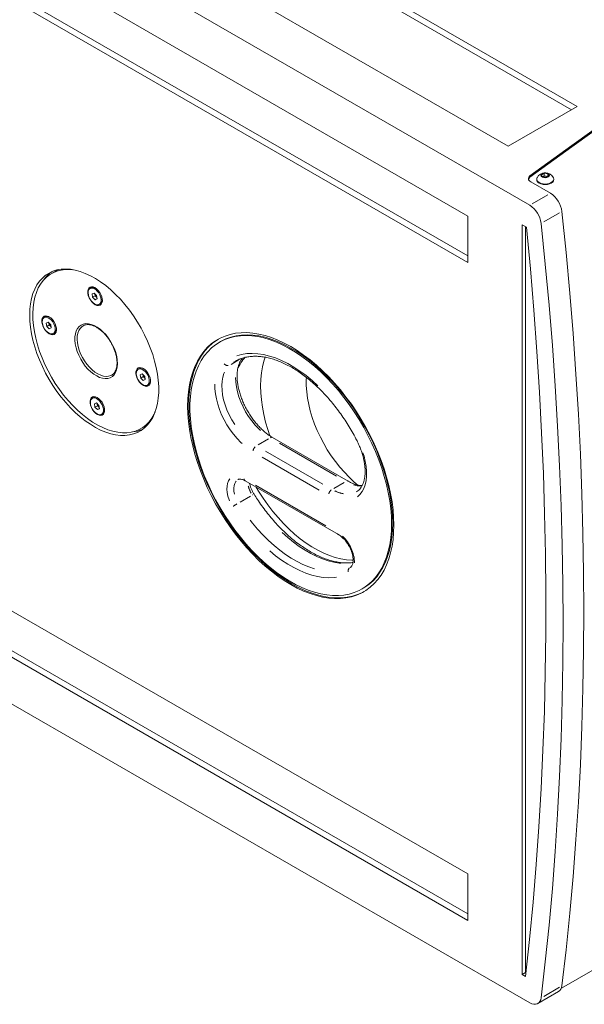
# Model space of a CAD drawing. Units: millimetres. Extents: x 11 to 403, y 11 to 287.
# Drawn here: x 312 to 330, y 56 to 87 of the extents above; entities that cross this region are included whole.
import ezdxf

# ---------------------------------------------------------------- set-up
doc = ezdxf.new("R2010")
doc.units = ezdxf.units.MM
doc.linetypes.add('PHANTOM', pattern=[12.7, 6.35, -1.27, 1.27, -1.27, 1.27, -1.27])

msp = doc.modelspace()

# ---------------------------------------------------------------- linework, layer by layer
at = {"color": 7, "linetype": 'Continuous', "lineweight": 15}
for p, q in [((329.37646, 84.06652), (305.17862, 98.03564)), ((327.91927, 81.0298), (298.89276, 97.78645)), ((329.19965, 83.96446), (305.17862, 97.8315)), ((303.0573, 96.81103), (327.25514, 82.84191)), ((326.01751, 80.69872), (301.81986, 94.66772)), ((301.81986, 93.23878), (326.01751, 79.26977)), ((301.99664, 93.34083), (326.01751, 79.47387)), ((327.25514, 82.84191), (329.37646, 84.06652)), ((328.28349, 81.96846), (328.36514, 82.01559)), ((328.31338, 81.90407), (328.28349, 81.96846)), ((328.36514, 82.01559), (328.47668, 81.99834)), ((328.36514, 81.93067), (328.36514, 82.01559)), ((328.47668, 81.99834), (328.50656, 81.93395)), ((328.47668, 81.9167), (328.47668, 81.99834)), ((327.92483, 81.89166), (327.92483, 81.93248)), ((328.55566, 81.39719), (327.95107, 81.74621)), ((328.13253, 81.83199), (328.13253, 81.81648)), ((328.42491, 81.88682), (328.31338, 81.90407)), ((328.31786, 81.90338), (328.32432, 81.90711)), ((328.32432, 81.90711), (328.3183, 81.90331)), ((328.32432, 81.90711), (328.36514, 81.93067)), ((328.36514, 81.93067), (328.42091, 81.92205)), ((328.42091, 81.92205), (328.4722, 81.91411)), ((328.50656, 81.93395), (328.42491, 81.88682)), ((328.65753, 81.81648), (328.65753, 81.83199)), ((326.01751, 79.26977), (326.01751, 80.69872)), ((328.88962, 56.98243), (369.93426, 80.67699)), ((327.81876, 80.35294), (327.68664, 80.42921)), ((327.68664, 80.42921), (327.68664, 57.40276)), ((327.7927, 80.36798), (327.7927, 57.46399)), ((313.35607, 78.99856), (313.2394, 78.93121)), ((314.46185, 78.49634), (314.42472, 78.47491)), ((314.48937, 78.30494), (314.5512, 78.33082)), ((314.5512, 78.33082), (314.6283, 78.25526)), ((314.50463, 78.2035), (314.48937, 78.30494)), ((314.58241, 78.2484), (314.50463, 78.2035)), ((314.58173, 78.12795), (314.50463, 78.2035)), ((314.57478, 78.29912), (314.57326, 78.30919)), ((314.57374, 78.30872), (314.57478, 78.29912)), ((314.58241, 78.2484), (314.57478, 78.29912)), ((314.6422, 78.16286), (314.58173, 78.12795)), ((314.64356, 78.15383), (314.58173, 78.12795)), ((314.62096, 78.21062), (314.58241, 78.2484)), ((314.63744, 78.19447), (314.62096, 78.21062)), ((314.6283, 78.25526), (314.64356, 78.15383)), ((314.7082, 77.98386), (314.74532, 78.00529)), ((313.05274, 77.60238), (313.01562, 77.58095)), ((313.08026, 77.41098), (313.14209, 77.43686)), ((313.14209, 77.43686), (313.21919, 77.3613)), ((313.09552, 77.30954), (313.08026, 77.41098)), ((313.1733, 77.35444), (313.09552, 77.30954)), ((313.17262, 77.23399), (313.09552, 77.30954)), ((313.16567, 77.40516), (313.16416, 77.41523)), ((313.16463, 77.41476), (313.16567, 77.40516)), ((313.1733, 77.35444), (313.16567, 77.40516)), ((313.23309, 77.2689), (313.17262, 77.23399)), ((313.23445, 77.25987), (313.17262, 77.23399)), ((313.21185, 77.31667), (313.1733, 77.35444)), ((313.22833, 77.30051), (313.21185, 77.31667)), ((313.21919, 77.3613), (313.23445, 77.25987)), ((313.29909, 77.0899), (313.33622, 77.11133)), ((318.43285, 76.84284), (318.39749, 76.82243)), ((315.94044, 76.01558), (315.90331, 75.99415)), ((315.96796, 75.82418), (316.02979, 75.85006)), ((315.98322, 75.72274), (315.96796, 75.82418)), ((316.061, 75.76765), (315.98322, 75.72274)), ((316.06031, 75.64719), (315.98322, 75.72274)), ((316.02979, 75.85006), (316.10688, 75.77451)), ((316.05337, 75.81836), (316.05185, 75.82844)), ((316.05233, 75.82797), (316.05337, 75.81836)), ((316.061, 75.76765), (316.05337, 75.81836)), ((316.12079, 75.6821), (316.06031, 75.64719)), ((316.12215, 75.67307), (316.06031, 75.64719)), ((316.09955, 75.72987), (316.061, 75.76765)), ((316.11603, 75.71372), (316.09955, 75.72987)), ((316.10688, 75.77451), (316.12215, 75.67307)), ((316.18679, 75.5031), (316.22391, 75.52453)), ((314.53133, 75.12162), (314.49421, 75.10019)), ((314.55885, 74.93022), (314.62068, 74.9561)), ((314.57411, 74.82878), (314.55885, 74.93022)), ((314.65189, 74.87369), (314.57411, 74.82878)), ((314.65121, 74.75323), (314.57411, 74.82878)), ((314.62068, 74.9561), (314.69778, 74.88055)), ((314.64426, 74.9244), (314.64275, 74.93448)), ((314.64322, 74.93401), (314.64426, 74.9244)), ((314.65189, 74.87369), (314.64426, 74.9244)), ((314.71168, 74.78814), (314.65121, 74.75323)), ((314.71304, 74.77911), (314.65121, 74.75323)), ((314.69044, 74.83591), (314.65189, 74.87369)), ((314.70692, 74.81976), (314.69044, 74.83591)), ((314.69778, 74.88055), (314.71304, 74.77911)), ((326.01751, 60.48933), (301.81986, 74.45834)), ((314.77768, 74.60914), (314.81481, 74.63057)), ((315.98917, 74.16794), (316.10584, 74.23529)), ((322.35055, 72.55467), (320.02973, 73.89446)), ((298.89276, 73.29022), (327.91927, 56.53358)), ((301.81986, 73.02939), (326.01751, 59.06039)), ((301.99664, 73.13144), (326.01751, 59.26449)), ((319.18618, 72.56533), (322.0456, 70.91463)), ((322.77214, 69.2445), (322.80749, 69.26491)), ((326.01751, 59.06039), (326.01751, 60.48933)), ((327.7927, 57.46399), (327.68664, 57.40276)), ((327.7927, 57.46399), (327.80376, 57.45761)), ((327.68664, 57.40276), (327.79066, 57.34271)), ((328.16924, 56.50883), (328.80564, 56.87621))]:
    msp.add_line(p, q, dxfattribs=at)
at = {"color": 8, "linetype": 'PHANTOM', "lineweight": 0}
for p, q in [((328.47772, 81.35219), (327.99721, 81.0748)), ((328.82825, 80.79484), (328.34774, 80.51744)), ((319.00566, 76.2878), (318.75242, 76.14161)), ((318.86182, 76.22399), (318.83114, 76.2053)), ((319.90277, 73.85704), (319.58243, 73.6721)), ((322.61863, 73.79504), (322.61863, 73.79504)), ((321.99133, 72.71133), (320.23897, 73.72295)), ((321.461, 72.2827), (319.70864, 73.29431)), ((319.8147, 73.47802), (321.56706, 72.46641)), ((319.5053, 72.43184), (321.66433, 71.18547)), ((322.2236, 72.51725), (321.90326, 72.33232)), ((319.3499, 72.09706), (319.02956, 71.91213)), ((319.40815, 72.13063), (319.42119, 72.13803)), ((322.40543, 69.90466), (322.4175, 69.91082)), ((322.42699, 69.91719), (322.40735, 69.90585)), ((328.82825, 57.00861), (328.34774, 56.73122))]:
    msp.add_line(p, q, dxfattribs=at)
at = {"color": 7, "linetype": 'Continuous', "lineweight": 15, "flags": 128}
for points in [[(330.51007, 83.7969), (329.2106, 82.86786), (327.92483, 81.93248)], [(330.51007, 83.75607), (329.2106, 82.82703), (327.92483, 81.89166)], [(328.48784, 81.89763), (328.5151, 81.9206), (328.52614, 81.94771), (328.51947, 81.97529), (328.496, 81.99961), (328.45889, 82.0174), (328.41316, 82.02625), (328.36498, 82.02496), (328.32085, 82.01372), (328.28675, 81.99403), (328.26727, 81.96855), (328.26504, 81.94074), (328.28036, 81.91434), (328.31118, 81.89292), (328.35332, 81.87937), (328.40109, 81.87552), (328.44804, 81.88189), (328.48784, 81.89763)], [(327.92483, 81.93248), (327.90242, 81.91065), (327.88697, 81.8869), (327.87898, 81.86194), (327.87867, 81.83656), (327.88607, 81.81155), (327.90095, 81.78767), (327.92284, 81.76566), (327.95107, 81.74621)], [(328.14303, 81.87443), (328.14147, 81.87121), (328.13253, 81.83199), (328.14147, 81.79277), (328.1677, 81.75622), (328.20941, 81.72484), (328.26378, 81.70076), (328.32709, 81.68562), (328.39503, 81.68045), (328.46297, 81.68562), (328.52628, 81.70076), (328.58064, 81.72484)], [(328.13253, 81.81648), (328.14147, 81.77726), (328.1677, 81.74071), (328.20941, 81.70932), (328.26378, 81.68524), (328.32709, 81.6701), (328.39503, 81.66494), (328.46297, 81.6701), (328.52628, 81.68524), (328.58064, 81.70932)], [(328.58064, 81.72484), (328.62236, 81.75622), (328.64858, 81.79277), (328.65753, 81.83199), (328.64858, 81.87121), (328.64702, 81.87443)], [(328.90619, 57.05361), (329.03426, 58.16317), (329.1489, 59.28233), (329.2501, 60.41087), (329.33785, 61.54861), (329.41212, 62.69535), (329.4729, 63.85089), (329.52019, 65.01505), (329.55397, 66.18761), (329.57425, 67.36838), (329.581, 68.55716), (329.57425, 69.75374), (329.55397, 70.95792), (329.52019, 72.16948), (329.4729, 73.38824), (329.41212, 74.61396), (329.33785, 75.84645), (329.2501, 77.0855), (329.1489, 78.33089), (329.03426, 79.5824), (328.90619, 80.83983)], [(328.2698, 56.68622), (328.39786, 57.79579), (328.51251, 58.91494), (328.61371, 60.04348), (328.70145, 61.18122), (328.77572, 62.32796), (328.83651, 63.48351), (328.8838, 64.64766), (328.91758, 65.82023), (328.93785, 67.001), (328.94461, 68.18978), (328.93785, 69.38636), (328.91758, 70.59053), (328.8838, 71.8021), (328.83651, 73.02085), (328.77572, 74.24658), (328.70145, 75.47907), (328.61371, 76.71812), (328.51251, 77.9635), (328.39786, 79.21502), (328.2698, 80.47245)], [(327.79066, 57.34271), (327.9136, 58.47834), (328.02311, 59.62346), (328.11915, 60.77787), (328.20172, 61.94139), (328.27079, 63.11382), (328.32636, 64.29498), (328.36841, 65.48466), (328.39694, 66.68267), (328.41196, 67.88881), (328.41344, 69.10289), (328.40139, 70.32469), (328.37582, 71.55402), (328.33673, 72.79068), (328.28413, 74.03446), (328.21801, 75.28516), (328.13841, 76.54256), (328.04532, 77.80646), (327.93876, 79.07666), (327.81876, 80.35294)], [(312.57428, 77.65785), (312.58054, 77.83588), (312.59928, 78.00557), (312.63037, 78.16583), (312.67363, 78.31565), (312.72878, 78.45408), (312.79547, 78.58026), (312.87328, 78.69337), (312.96171, 78.79272), (313.06022, 78.87766), (313.16817, 78.94767), (313.28488, 79.00229), (313.40962, 79.04119), (313.54159, 79.06411), (313.67996, 79.07092), (313.82387, 79.06157), (313.97239, 79.03612), (314.12458, 78.99472), (314.2795, 78.93765), (314.43615, 78.86526), (314.59354, 78.77802), (314.75069, 78.67646), (314.9066, 78.56123), (315.06028, 78.43307), (315.21075, 78.29279), (315.35708, 78.14126), (315.49833, 77.97944), (315.63361, 77.80837), (315.76207, 77.62913), (315.88289, 77.44283), (315.99531, 77.25067), (316.09861, 77.05386), (316.19216, 76.85364), (316.27535, 76.65128), (316.34765, 76.44805), (316.40862, 76.24525), (316.45786, 76.04416), (316.49507, 75.84603), (316.52001, 75.65214), (316.53251, 75.46371), (316.53251, 75.28191), (316.52001, 75.10792), (316.49507, 74.94282), (316.45786, 74.78765), (316.40862, 74.64341), (316.34765, 74.511), (316.27535, 74.39126), (316.19216, 74.28495), (316.09861, 74.19273), (315.99531, 74.11519), (315.88289, 74.05283), (315.76207, 74.00603), (315.63361, 73.9751), (315.49833, 73.96022), (315.35708, 73.96149), (315.21075, 73.97891), (315.06028, 74.01236), (314.9066, 74.06163), (314.75069, 74.12641), (314.59354, 74.20629), (314.43615, 74.30077), (314.2795, 74.40924), (314.12458, 74.53103), (313.97239, 74.66536), (313.82387, 74.81139), (313.67996, 74.96818), (313.54159, 75.13475), (313.40962, 75.31005), (313.28488, 75.49297), (313.16817, 75.68234), (313.06022, 75.87698), (312.96171, 76.07566), (312.87328, 76.27711), (312.79547, 76.48006), (312.72878, 76.68323), (312.67363, 76.88534), (312.63037, 77.08511), (312.59928, 77.28127), (312.58054, 77.47259), (312.57428, 77.65785)], [(314.66106, 74.27773), (314.50448, 74.37106), (314.34862, 74.47851), (314.19447, 74.59939), (314.04306, 74.73292), (313.89534, 74.87824), (313.75229, 75.03439), (313.61483, 75.20037), (313.48385, 75.3751), (313.3602, 75.55744), (313.24468, 75.74622), (313.13805, 75.94021), (313.04099, 76.13815), (312.95414, 76.33876), (312.87805, 76.54074), (312.81322, 76.74277), (312.76007, 76.94356), (312.71895, 77.14178), (312.69012, 77.33617), (312.67376, 77.52545), (312.67, 77.70841), (312.67884, 77.88385), (312.70023, 78.05064), (312.73404, 78.20769), (312.78004, 78.35399), (312.83794, 78.48858), (312.90736, 78.6106), (312.98785, 78.71926), (313.07888, 78.81384), (313.17988, 78.89374), (313.29018, 78.95843), (313.40906, 79.00751), (313.53576, 79.04064), (313.66945, 79.05762), (313.80928, 79.05833), (313.90009, 79.05042)], [(313.35607, 78.99856), (313.40685, 79.02579), (313.46817, 79.05349)], [(314.58494, 77.97464), (314.53108, 78.01177), (314.48002, 78.062), (314.43475, 78.12239), (314.3979, 78.18943), (314.3716, 78.25924), (314.35739, 78.32775), (314.35609, 78.39098), (314.36777, 78.44526), (314.39176, 78.48743), (314.42667, 78.51505), (314.47046, 78.5265), (314.52059, 78.52112), (314.57414, 78.49923), (314.62801, 78.46209), (314.67907, 78.41187), (314.72433, 78.35148), (314.76119, 78.28443), (314.78749, 78.21463), (314.8017, 78.14612), (314.803, 78.08288), (314.79132, 78.0286), (314.76732, 77.98643), (314.73242, 77.95882), (314.68863, 77.94737), (314.6385, 77.95275), (314.58494, 77.97464)], [(314.69738, 77.9785), (314.73102, 78.00218), (314.75432, 78.04014), (314.76582, 78.08999), (314.76479, 78.1486), (314.7513, 78.21229), (314.72619, 78.27704), (314.69105, 78.33881), (314.64808, 78.3937), (314.59998, 78.43826), (314.54978, 78.4697), (314.50062, 78.48604), (314.4556, 78.48625), (314.41755, 78.47032), (314.38885, 78.43925), (314.37131, 78.395), (314.36604, 78.34034), (314.37336, 78.27871), (314.39281, 78.21398), (314.42317, 78.15021), (314.46254, 78.09142), (314.50843, 78.0413), (314.55798, 78.003), (314.60805, 77.97892), (314.65551, 77.97058), (314.69738, 77.9785)], [(314.62096, 78.21062), (314.62987, 78.20263), (314.63703, 78.19722)], [(313.17584, 77.08068), (313.12197, 77.11782), (313.07092, 77.16804), (313.02565, 77.22843), (312.98879, 77.29547), (312.96249, 77.36528), (312.94828, 77.43379), (312.94698, 77.49702), (312.95867, 77.5513), (312.98266, 77.59347), (313.01756, 77.62109), (313.06135, 77.63254), (313.11148, 77.62716), (313.16504, 77.60527), (313.21891, 77.56813), (313.26996, 77.51791), (313.31523, 77.45752), (313.35208, 77.39047), (313.37838, 77.32067), (313.39259, 77.25216), (313.39389, 77.18892), (313.38221, 77.13465), (313.35822, 77.09247), (313.32331, 77.06486), (313.27952, 77.05341), (313.22939, 77.05879), (313.17584, 77.08068)], [(313.28827, 77.08454), (313.32191, 77.10822), (313.34522, 77.14618), (313.35671, 77.19603), (313.35568, 77.25464), (313.34219, 77.31833), (313.31709, 77.38308), (313.28194, 77.44485), (313.23898, 77.49974), (313.19088, 77.5443), (313.14067, 77.57574), (313.09152, 77.59208), (313.0465, 77.59229), (313.00844, 77.57636), (312.97975, 77.54529), (312.96221, 77.50104), (312.95693, 77.44638), (312.96425, 77.38475), (312.9837, 77.32002), (313.01406, 77.25625), (313.05343, 77.19746), (313.09933, 77.14734), (313.14887, 77.10904), (313.19895, 77.08496), (313.24641, 77.07662), (313.28827, 77.08454)], [(313.21185, 77.31667), (313.22077, 77.30867), (313.22792, 77.30326)], [(314.24563, 77.34434), (314.23333, 77.33886), (314.21218, 77.32778)], [(323.74912, 71.20675), (323.74287, 71.43979), (323.72417, 71.67913), (323.69307, 71.9238), (323.64971, 72.17286), (323.59425, 72.42531), (323.52691, 72.68016), (323.44796, 72.93641), (323.35772, 73.19304), (323.25653, 73.44904), (323.14479, 73.7034), (323.02295, 73.95512), (322.89149, 74.2032), (322.75093, 74.44666), (322.60182, 74.68455), (322.44475, 74.91592), (322.28033, 75.13986), (322.10923, 75.35548), (321.93211, 75.56195), (321.74967, 75.75843), (321.56264, 75.94416), (321.37175, 76.1184), (321.17775, 76.28047), (320.98141, 76.42973), (320.7835, 76.56557), (320.58482, 76.68749), (320.38613, 76.79498), (320.18822, 76.88762), (319.99188, 76.96506), (319.79789, 77.02697), (319.60699, 77.07313), (319.41996, 77.10334), (319.23752, 77.1175), (319.0604, 77.11553), (318.8893, 77.09746), (318.72489, 77.06334), (318.56781, 77.01333), (318.4187, 76.9476), (318.27814, 76.86643), (318.14668, 76.77013), (318.02484, 76.65909), (317.91311, 76.53373), (317.81192, 76.39456), (317.72167, 76.24213), (317.64272, 76.07703), (317.57539, 75.89993), (317.51992, 75.71151), (317.47656, 75.51252), (317.44546, 75.30375), (317.42676, 75.08601), (317.42051, 74.86018), (317.42676, 74.62714), (317.44546, 74.3878), (317.47656, 74.14313), (317.51992, 73.89407), (317.57539, 73.64162), (317.64272, 73.38677), (317.72167, 73.13052), (317.81192, 72.87389), (317.91311, 72.61789), (318.02484, 72.36353), (318.14668, 72.11181), (318.27814, 71.86373), (318.4187, 71.62027), (318.56781, 71.38239), (318.72489, 71.15102), (318.8893, 70.92708), (319.0604, 70.71145), (319.23752, 70.50499), (319.41996, 70.3085), (319.60699, 70.12277), (319.79789, 69.94853), (319.99188, 69.78646), (320.18822, 69.63721), (320.38613, 69.50136), (320.58482, 69.37945), (320.7835, 69.27195), (320.98141, 69.17931), (321.17775, 69.10188), (321.37175, 69.03996), (321.56264, 68.9938), (321.74967, 68.96359), (321.93211, 68.94943), (322.10923, 68.9514), (322.28033, 68.96947), (322.44475, 69.00359), (322.60182, 69.0536), (322.75093, 69.11933), (322.89149, 69.2005), (323.02295, 69.2968), (323.14479, 69.40784), (323.25653, 69.5332), (323.35772, 69.67237), (323.44796, 69.8248), (323.52691, 69.9899), (323.59425, 70.167), (323.64971, 70.35542), (323.69307, 70.55441), (323.72417, 70.76319), (323.74287, 70.98092), (323.74912, 71.20675)], [(318.36525, 76.91912), (318.31349, 76.88684), (318.18203, 76.79054), (318.0602, 76.6795), (317.94846, 76.55414), (317.84727, 76.41497), (317.75702, 76.26254), (317.67808, 76.09745), (317.61074, 75.92034), (317.55528, 75.73192), (317.51192, 75.53293), (317.48082, 75.32416), (317.46211, 75.10642), (317.45587, 74.88059), (317.46211, 74.64755), (317.48082, 74.40822), (317.51192, 74.16354), (317.55528, 73.91448), (317.61074, 73.66203), (317.67808, 73.40718), (317.75702, 73.15093), (317.84727, 72.8943), (317.94846, 72.6383), (318.0602, 72.38394), (318.18203, 72.13222), (318.31349, 71.88414), (318.45406, 71.64068), (318.60317, 71.4028), (318.76024, 71.17143), (318.92465, 70.94749), (319.09576, 70.73186), (319.27288, 70.5254), (319.45531, 70.32891), (319.64235, 70.14318), (319.83324, 69.96894), (320.02724, 69.80687), (320.22358, 69.65762), (320.42148, 69.52177), (320.62017, 69.39986), (320.81886, 69.29237), (321.01676, 69.19972), (321.2131, 69.12229), (321.4071, 69.06037), (321.598, 69.01421), (321.78503, 68.984), (321.96747, 68.96984), (322.14459, 68.97181), (322.31569, 68.98988), (322.4801, 69.024), (322.63717, 69.07401), (322.78629, 69.13974), (322.83974, 69.16822)], [(323.67841, 71.24757), (323.67218, 71.47774), (323.65352, 71.71418), (323.6225, 71.95592), (323.57925, 72.20201), (323.52395, 72.45144), (323.45681, 72.70321), (323.3781, 72.95632), (323.28815, 73.20974), (323.18731, 73.46244), (323.07599, 73.71342), (322.95464, 73.96167), (322.82375, 74.20617), (322.68385, 74.44595), (322.53549, 74.68005), (322.37927, 74.90751), (322.21584, 75.12743), (322.04583, 75.33891), (321.86994, 75.54112), (321.68888, 75.73322), (321.50337, 75.91446), (321.31416, 76.08409), (321.12201, 76.24144), (320.9277, 76.38588), (320.73201, 76.51681), (320.53573, 76.63372), (320.33965, 76.73613), (320.14455, 76.82363), (319.95123, 76.89587), (319.76045, 76.95256), (319.573, 76.99346), (319.38962, 77.01842), (319.21105, 77.02734), (319.03802, 77.02017), (318.87121, 76.99695), (318.71131, 76.95777), (318.55894, 76.90279), (318.41474, 76.83223), (318.27927, 76.74637), (318.15309, 76.64556), (318.0367, 76.53021), (317.93057, 76.40078), (317.83512, 76.25778), (317.75075, 76.10181), (317.67779, 75.93348), (317.61654, 75.75347), (317.56723, 75.56251), (317.53008, 75.36136), (317.50523, 75.15085), (317.49278, 74.9318), (317.49278, 74.70511), (317.50523, 74.4717), (317.53008, 74.23249), (317.56723, 73.98845), (317.61654, 73.74057), (317.67779, 73.48983), (317.75075, 73.23727), (317.83512, 72.98388), (317.93057, 72.73069), (318.0367, 72.47872), (318.15309, 72.22898), (318.27927, 71.98248), (318.41474, 71.74022), (318.55894, 71.50316), (318.71131, 71.27227), (318.87121, 71.04846), (319.03802, 70.83265), (319.21105, 70.6257), (319.38962, 70.42845), (319.573, 70.24168), (319.76045, 70.06616), (319.95123, 69.90259), (320.14455, 69.75162), (320.33965, 69.61387), (320.53573, 69.48988), (320.73201, 69.38017), (320.9277, 69.28517), (321.12201, 69.20525), (321.31416, 69.14076), (321.50337, 69.09194), (321.68888, 69.05899), (321.86994, 69.04204), (322.04583, 69.04117), (322.21584, 69.05637), (322.37927, 69.08758), (322.53549, 69.13469), (322.68385, 69.19749), (322.82375, 69.27574), (322.95464, 69.36912), (323.07599, 69.47725), (323.18731, 69.59971), (323.28815, 69.73599), (323.3781, 69.88555), (323.45681, 70.04779), (323.52395, 70.22204), (323.57925, 70.40762), (323.6225, 70.60377), (323.65352, 70.80971), (323.67218, 71.02459), (323.67841, 71.24757)], [(323.71376, 71.26798), (323.70754, 71.49815), (323.68888, 71.73459), (323.65786, 71.97633), (323.61461, 72.22242), (323.5593, 72.47185), (323.49216, 72.72362), (323.41346, 72.97673), (323.3235, 73.23015), (323.22267, 73.48286), (323.11135, 73.73383), (322.99, 73.98208), (322.85911, 74.22658), (322.7192, 74.46636), (322.57084, 74.70046), (322.41463, 74.92792), (322.25119, 75.14784), (322.08119, 75.35932), (321.9053, 75.56153), (321.72423, 75.75363), (321.53872, 75.93487), (321.34951, 76.1045), (321.15737, 76.26185), (320.96306, 76.40629), (320.76737, 76.53722), (320.57109, 76.65413), (320.375, 76.75654), (320.17991, 76.84404), (319.98658, 76.91628), (319.79581, 76.97297), (319.60836, 77.01387), (319.42498, 77.03883), (319.24641, 77.04775), (319.07338, 77.04058), (318.90657, 77.01736), (318.74666, 76.97818), (318.5943, 76.9232), (318.45009, 76.85264), (318.43285, 76.84284)], [(316.06353, 75.49388), (316.00966, 75.53102), (315.95861, 75.58124), (315.91334, 75.64163), (315.87649, 75.70868), (315.85019, 75.77848), (315.83598, 75.84699), (315.83468, 75.91022), (315.84636, 75.9645), (315.87035, 76.00668), (315.90526, 76.03429), (315.94905, 76.04574), (315.99918, 76.04036), (316.05273, 76.01847), (316.1066, 75.98133), (316.15765, 75.93111), (316.20292, 75.87072), (316.23978, 75.80368), (316.26607, 75.73387), (316.28029, 75.66536), (316.28159, 75.60213), (316.2699, 75.54785), (316.24591, 75.50568), (316.21101, 75.47806), (316.16722, 75.46661), (316.11709, 75.47199), (316.06353, 75.49388)], [(316.17597, 75.49774), (316.20961, 75.52143), (316.23291, 75.55939), (316.24441, 75.60924), (316.24338, 75.66785), (316.22989, 75.73153), (316.20478, 75.79629), (316.16964, 75.85805), (316.12667, 75.91294), (316.07857, 75.9575), (316.02837, 75.98894), (315.97921, 76.00528), (315.93419, 76.00549), (315.89614, 75.98957), (315.86744, 75.9585), (315.8499, 75.91424), (315.84463, 75.85958), (315.85195, 75.79795), (315.8714, 75.73322), (315.90176, 75.66946), (315.94113, 75.61067), (315.98702, 75.56055), (316.03656, 75.52224), (316.08664, 75.49816), (316.1341, 75.48982), (316.17597, 75.49774)], [(316.09955, 75.72987), (316.10846, 75.72187), (316.11562, 75.71646)], [(314.65443, 74.59992), (314.60056, 74.63706), (314.5495, 74.68728), (314.50424, 74.74767), (314.46738, 74.81472), (314.44108, 74.88452), (314.42687, 74.95303), (314.42557, 75.01627), (314.43725, 75.07054), (314.46125, 75.11272), (314.49615, 75.14033), (314.53994, 75.15178), (314.59007, 75.14641), (314.64363, 75.12451), (314.69749, 75.08737), (314.74855, 75.03715), (314.79382, 74.97676), (314.83067, 74.90972), (314.85697, 74.83991), (314.87118, 74.7714), (314.87248, 74.70817), (314.8608, 74.65389), (314.8368, 74.61172), (314.8019, 74.5841), (314.75811, 74.57265), (314.70798, 74.57803), (314.65443, 74.59992)], [(314.76686, 74.60378), (314.8005, 74.62747), (314.8238, 74.66543), (314.8353, 74.71528), (314.83427, 74.77389), (314.82078, 74.83757), (314.79568, 74.90233), (314.76053, 74.96409), (314.71756, 75.01898), (314.66947, 75.06354), (314.61926, 75.09498), (314.5701, 75.11132), (314.52508, 75.11153), (314.48703, 75.09561), (314.45833, 75.06454), (314.4408, 75.02029), (314.43552, 74.96562), (314.44284, 74.90399), (314.46229, 74.83926), (314.49265, 74.7755), (314.53202, 74.71671), (314.57792, 74.66659), (314.62746, 74.62828), (314.67753, 74.6042), (314.725, 74.59586), (314.76686, 74.60378)], [(314.69044, 74.83591), (314.69935, 74.82791), (314.70651, 74.82251)], [(316.42281, 74.68047), (316.39063, 74.61057), (316.32121, 74.48855), (316.24072, 74.37989), (316.14968, 74.28531), (316.04869, 74.20541), (315.93839, 74.14072), (315.81951, 74.09164), (315.69281, 74.05851), (315.55911, 74.04153), (315.41929, 74.04082), (315.27425, 74.05638), (315.12493, 74.08811), (314.97229, 74.1358), (314.81733, 74.19915), (314.66106, 74.27773)], [(316.20947, 74.3049), (316.16536, 74.27276), (316.10584, 74.23529)], [(319.52449, 72.37003), (319.60029, 72.2442), (319.73829, 72.03081), (319.88403, 71.8244), (320.03681, 71.62597), (320.19587, 71.43649), (320.36044, 71.25687), (320.52972, 71.08799), (320.70289, 70.93069), (320.8791, 70.78571), (321.0575, 70.65377), (321.2372, 70.53552), (321.41735, 70.43152), (321.59706, 70.34229), (321.77545, 70.26826), (321.95166, 70.20978), (322.12483, 70.16716), (322.29411, 70.14058), (322.45869, 70.13019), (322.50355, 70.13018)], [(322.80749, 69.26491), (322.85911, 69.29615), (322.99, 69.38953), (323.11135, 69.49767), (323.22267, 69.62012), (323.3235, 69.7564), (323.41346, 69.90596), (323.49216, 70.0682), (323.5593, 70.24245), (323.61461, 70.42803), (323.65786, 70.62418), (323.68888, 70.83012), (323.70754, 71.04501), (323.71376, 71.26798)], [(327.91927, 56.53358), (327.98256, 56.50364), (328.04381, 56.48785), (328.10103, 56.48674), (328.15238, 56.50033), (328.1962, 56.52818), (328.23108, 56.5694), (328.25587, 56.62266), (328.2698, 56.68622)]]:
    msp.add_lwpolyline(points, dxfattribs=at)
at = {"color": 8, "linetype": 'PHANTOM', "lineweight": 0, "flags": 128}
for points in [[(314.63002, 75.78541), (314.53886, 75.84285), (314.44917, 75.91405), (314.3627, 75.99762), (314.28112, 76.09193), (314.20603, 76.19515), (314.13888, 76.30527), (314.08099, 76.42014), (314.03347, 76.53753), (313.99727, 76.65516), (313.97307, 76.77073), (313.96135, 76.882), (313.96234, 76.98679), (313.97602, 77.08308), (314.00212, 77.16898), (314.04014, 77.24283), (314.08933, 77.30318), (314.14874, 77.34887), (314.21721, 77.37899), (314.29341, 77.39298), (314.37586, 77.39055), (314.46294, 77.37175), (314.55298, 77.33694), (314.6442, 77.28681), (314.73484, 77.22234), (314.82314, 77.14476), (314.90737, 77.05561), (314.9859, 76.9566), (315.05719, 76.84967), (315.11987, 76.7369), (315.1727, 76.62048), (315.21466, 76.50269), (315.24494, 76.3858), (315.26294, 76.27211), (315.26832, 76.16381), (315.26097, 76.06303), (315.24103, 75.97171), (315.20889, 75.89164), (315.16518, 75.82438), (315.11074, 75.77123), (315.04665, 75.73323), (314.97413, 75.71112), (314.89462, 75.70533), (314.80964, 75.71597), (314.72087, 75.74284), (314.63002, 75.78541)], [(314.21218, 77.32778), (314.17243, 77.30023), (314.12124, 77.24672), (314.08081, 77.17945), (314.05196, 77.09976), (314.03528, 77.00929), (314.0311, 76.90987), (314.03951, 76.80354), (314.06035, 76.69245), (314.09318, 76.57887), (314.13734, 76.46511), (314.19192, 76.35348), (314.25583, 76.24626), (314.32775, 76.14564), (314.40623, 76.05364), (314.48966, 75.97217), (314.57634, 75.90286), (314.66452, 75.84713)], [(318.92666, 76.40624), (319.07752, 76.44759), (319.23666, 76.47216), (319.40252, 76.47959), (319.57427, 76.46986), (319.75105, 76.44301), (319.93198, 76.39917), (320.11617, 76.33857), (320.30269, 76.26151), (320.49062, 76.16837), (320.67901, 76.05961), (320.86694, 75.93578), (321.05346, 75.79749), (321.23765, 75.64543), (321.41858, 75.48036)], [(319.79896, 76.36491), (319.75956, 76.24302), (319.71598, 76.06633), (319.6847, 75.87952), (319.66587, 75.6835), (319.65958, 75.47923), (319.66587, 75.2677), (319.6847, 75.04994), (319.71598, 74.82702), (319.75956, 74.60001), (319.81523, 74.37003), (319.88272, 74.13819), (319.94754, 73.94497)], [(314.66452, 75.84713), (314.7524, 75.80611), (314.83818, 75.78065), (314.92013, 75.77126), (314.99657, 75.77812), (315.06594, 75.80111), (315.088, 75.81271)], [(318.55396, 75.90386), (318.53394, 75.86163), (318.49935, 75.74921), (318.4779, 75.62555), (318.46987, 75.49222), (318.47536, 75.35091), (318.49429, 75.20344), (318.52644, 75.05168), (318.57138, 74.89756), (318.62854, 74.74305), (318.69721, 74.59013), (318.77649, 74.44073), (318.86538, 74.29676)], [(319.6554, 74.11165), (319.60214, 74.16024), (319.49163, 74.27729), (319.38702, 74.40498), (319.28965, 74.54168), (319.20075, 74.68565), (319.12147, 74.83505), (319.05281, 74.98798), (318.99564, 75.14248), (318.9507, 75.2966), (318.91856, 75.44836), (318.89962, 75.59583), (318.89413, 75.73714)], [(321.06528, 75.73963), (321.06183, 75.66997), (321.06183, 75.48924), (321.07427, 75.3019), (321.09906, 75.10915), (321.13605, 74.91219), (321.185, 74.71227), (321.24561, 74.51065), (321.31749, 74.30862), (321.40019, 74.10744), (321.49319, 73.9084), (321.59589, 73.71274), (321.70766, 73.5217), (321.82777, 73.3365), (321.95547, 73.1583), (322.08996, 72.98823), (322.23038, 72.82737), (322.37585, 72.67672), (322.52545, 72.53726), (322.65752, 72.42626)], [(319.08999, 73.70967), (319.05435, 73.74158), (318.93769, 73.8622), (318.82665, 73.99373), (318.72252, 74.13465), (318.6265, 74.28332), (318.53972, 74.43804), (318.46316, 74.597), (318.39771, 74.75838), (318.34414, 74.92031), (318.30306, 75.08091), (318.27494, 75.23833), (318.26011, 75.39075), (318.25875, 75.5364)], [(319.96304, 73.89088), (319.97542, 73.89662), (319.99532, 73.90114)], [(322.80196, 73.4227), (322.83483, 73.31862), (322.87332, 73.15852), (322.89877, 73.00196), (322.91088, 72.85078), (322.90952, 72.7067), (322.89469, 72.5714), (322.86657, 72.44645), (322.82549, 72.33328), (322.77192, 72.23321), (322.70647, 72.14739), (322.62991, 72.07682)], [(318.70769, 71.95408), (318.69421, 71.98473), (318.65818, 72.09455), (318.63495, 72.2025), (318.62511, 72.30579), (318.62892, 72.40176), (318.64628, 72.48794), (318.67674, 72.56212), (318.71951, 72.62238)], [(319.15593, 72.62488), (319.15715, 72.61129), (319.16318, 72.5918)], [(318.91102, 72.55875), (318.89687, 72.54424), (318.86502, 72.48688), (318.84486, 72.41757), (318.83701, 72.33838), (318.84169, 72.25163), (318.85877, 72.1599)], [(322.34387, 72.55717), (322.33449, 72.56062), (322.31615, 72.56135)], [(322.72267, 72.40434), (322.62815, 72.41335), (322.51315, 72.44121)], [(319.33991, 71.36123), (319.41081, 71.26923), (319.56862, 71.08138), (319.73189, 70.90331), (319.89982, 70.73589), (320.07159, 70.57994), (320.24637, 70.4362), (320.42331, 70.30538), (320.60155, 70.18811), (320.78022, 70.08496), (320.95846, 69.99644), (321.1354, 69.92297), (321.31018, 69.86491)], [(322.1292, 70.03749), (322.07414, 70.04101), (321.90621, 70.06747), (321.73444, 70.10984), (321.55966, 70.16789), (321.38272, 70.24136), (321.20448, 70.32988), (321.02581, 70.43303), (320.84757, 70.5503), (320.67063, 70.68112), (320.49585, 70.82486), (320.32408, 70.98082)], [(322.04007, 70.91917), (322.0324, 70.92557), (322.0226, 70.94109)], [(321.99169, 69.60393), (321.91786, 69.59336), (321.75351, 69.58749), (321.58349, 69.59836), (321.40861, 69.62592), (321.22974, 69.67004), (321.04773, 69.7305), (320.86346, 69.807), (320.67785, 69.89919), (320.49178, 70.0066), (320.30617, 70.12872), (320.12191, 70.26496), (319.9399, 70.41465)]]:
    msp.add_lwpolyline(points, dxfattribs=at)
at = {"color": 7, "linetype": 'Continuous', "lineweight": 15}
for centre, radius, start, end in [((328.39503, 81.74708), 0.28235, 26.810249, 153.189751), ((327.99595, 81.7947), 0.12025, 126.257867, 163.996241), ((328.39486, 81.77077), 0.1535, 80.228736, 117.357738), ((328.40236, 81.79112), 0.13223, 62.7814, 81.936141), ((328.5264, 81.8294), 0.13176, 294.310061, 354.369695), ((328.13246, 80.74212), 0.77988, 7.197393, 57.135647), ((327.49606, 80.37474), 0.77988, 7.197393, 57.135647), ((313.84466, 78.17531), 1.00809, 126.468395, 144.760594), ((314.51941, 78.36606), 0.14243, 59.38575, 113.83661), ((314.73574, 78.32682), 0.16333, 189.763643, 225.350151), ((314.66274, 78.11955), 0.14099, 305.855725, 0.911028), ((313.1103, 77.4721), 0.14243, 59.385444, 113.836916), ((313.32664, 77.43286), 0.16333, 189.764662, 225.349172), ((313.25363, 77.2256), 0.14099, 305.857348, 0.910443), ((320.34583, 75.35753), 1.5344, 139.137227, 155.180012), ((315.998, 75.8853), 0.14243, 59.385796, 113.836564), ((316.21434, 75.84607), 0.16333, 189.764662, 225.349172), ((316.14133, 75.6388), 0.14099, 305.85566, 0.911063), ((314.58889, 74.99134), 0.14243, 59.385796, 113.836564), ((314.80523, 74.95211), 0.16333, 189.764662, 225.349172), ((314.7322, 74.74485), 0.14101, 305.859866, 0.906857), ((315.63612, 75.07455), 1.01262, 275.275231, 293.484894), ((328.68231, 57.06331), 0.22409, 303.391546, 357.517028)]:
    msp.add_arc(centre, radius, start, end, dxfattribs=at)
at = {"color": 8, "linetype": 'PHANTOM', "lineweight": 0}
for centre, radius, start, end in [((318.65953, 76.25798), 0.15407, 221.275529, 271.856767), ((319.66565, 73.44215), 0.2426, 136.430963, 169.40562), ((320.10349, 72.60163), 0.84373, 193.488837, 209.802525), ((321.98597, 72.10154), 0.24257, 130.592316, 163.570731), ((322.35009, 73.04292), 0.88662, 242.07015, 260.508953), ((320.40949, 69.4036), 2.86232, 121.085855, 123.78537), ((321.3901, 70.01417), 1.15478, 1.438902, 47.304497), ((322.484, 69.79465), 0.13709, 137.321122, 192.086415)]:
    msp.add_arc(centre, radius, start, end, dxfattribs=at)
at = {"color": 7, "linetype": 'Continuous', "lineweight": 15}
for points, knots in [([(314.24198, 77.34224), (314.2618, 77.34912), (314.30179, 77.36298), (314.37117, 77.36632), (314.44589, 77.35646), (314.52428, 77.33245), (314.60487, 77.29509), (314.68641, 77.24483), (314.76742, 77.18246), (314.84643, 77.10898), (314.92193, 77.02563), (314.9925, 76.93391), (315.0568, 76.83545), (315.11362, 76.73208), (315.1619, 76.6257), (315.20075, 76.51833), (315.22953, 76.41199), (315.24777, 76.30869), (315.25527, 76.2104), (315.25209, 76.11898), (315.23857, 76.03609), (315.21518, 75.96327), (315.18293, 75.9011), (315.1414, 75.85189), (315.10942, 75.82271), (315.08902, 75.81372), (315.08757, 75.81308)], [0, 0, 0, 0, 0.04447228, 0.0897335, 0.13387078, 0.17726014, 0.2203163, 0.2632859, 0.30626015, 0.34929265, 0.39239534, 0.43555745, 0.47876064, 0.52198144, 0.56519384, 0.60836731, 0.65147748, 0.69450164, 0.73742262, 0.78023932, 0.82298686, 0.86573966, 0.90867592, 0.95214321, 0.9965969, 1, 1, 1, 1]), ([(318.87723, 76.23259), (318.88075, 76.23489), (318.92124, 76.26129), (319.00609, 76.29898), (319.13201, 76.3444), (319.26567, 76.37431), (319.40523, 76.39041), (319.55025, 76.39225), (319.70003, 76.38006), (319.85404, 76.35393), (320.0117, 76.31399), (320.17244, 76.26038), (320.33562, 76.19327), (320.50057, 76.11287), (320.6666, 76.01946), (320.83294, 75.91338), (320.99887, 75.79504), (321.16363, 75.66491), (321.32647, 75.52352), (321.48664, 75.37145), (321.64341, 75.20935), (321.79605, 75.03792), (321.94388, 74.8579), (322.08621, 74.67007), (322.2224, 74.47526), (322.35186, 74.27434), (322.4739, 74.06817), (322.56131, 73.9075), (322.60792, 73.81594), (322.61842, 73.79531)], [0, 0, 0, 0, 0.00389549, 0.04476932, 0.08563362, 0.12627514, 0.16658289, 0.20653278, 0.24616074, 0.28553414, 0.32472304, 0.36379046, 0.4027855, 0.44174517, 0.48069483, 0.51964709, 0.55861404, 0.59760283, 0.636617, 0.67565629, 0.71472072, 0.75380703, 0.79291359, 0.83203612, 0.87117154, 0.91031563, 0.9494651, 0.98861572, 1, 1, 1, 1]), ([(320.02973, 73.89446), (320.01161, 73.90524), (319.95877, 73.93669), (319.87054, 73.99828), (319.76622, 74.08265), (319.66363, 74.17821), (319.56397, 74.2838), (319.46843, 74.39841), (319.3781, 74.52083), (319.29401, 74.64974), (319.21714, 74.78375), (319.14832, 74.92138), (319.0883, 75.06109), (319.03771, 75.2013), (318.99703, 75.34043), (318.96662, 75.4769), (318.94666, 75.60914), (318.93719, 75.73563), (318.93804, 75.85493), (318.94891, 75.96575), (318.96929, 76.06687), (318.99848, 76.15756), (319.03612, 76.23652), (319.07368, 76.29579), (319.10092, 76.32376), (319.11083, 76.33393)], [0, 0, 0, 0, 0.02350178, 0.06853089, 0.11366219, 0.15889945, 0.20424222, 0.24967679, 0.29518251, 0.34073786, 0.38631699, 0.4318964, 0.47744185, 0.52292893, 0.56833251, 0.61362901, 0.65879808, 0.7038269, 0.748717, 0.79349652, 0.83823703, 0.88303409, 0.92811302, 0.97384517, 1, 1, 1, 1]), ([(322.61842, 73.79531), (322.63022, 73.7714), (322.66465, 73.70163), (322.71515, 73.5842), (322.76626, 73.44403), (322.80737, 73.3048), (322.83826, 73.16818), (322.85869, 73.03571), (322.86864, 72.90894), (322.86824, 72.78927), (322.85782, 72.67805), (322.83786, 72.57645), (322.80902, 72.48536), (322.77192, 72.4055), (322.72732, 72.3367), (322.67451, 72.28016), (322.63241, 72.2444), (322.60519, 72.23128), (322.60066, 72.2291)], [0, 0, 0, 0, 0.03539906, 0.10327554, 0.17108864, 0.23877944, 0.30631188, 0.37365565, 0.44079072, 0.50771825, 0.57447797, 0.64117502, 0.70794522, 0.77511649, 0.84323055, 0.9130783, 0.98554792, 1, 1, 1, 1]), ([(318.96305, 72.60207), (318.96894, 72.6055), (318.98267, 72.6135), (319.01209, 72.61832), (319.05405, 72.61681), (319.10526, 72.60424), (319.15153, 72.58469), (319.17904, 72.56932), (319.18618, 72.56533)], [0, 0, 0, 0, 0.15204578, 0.35473868, 0.54138019, 0.7406204, 0.93271665, 1, 1, 1, 1]), ([(319.4585, 72.15585), (319.44983, 72.17027), (319.42434, 72.21269), (319.3874, 72.28625), (319.35242, 72.37472), (319.33087, 72.44249), (319.32433, 72.47836), (319.32286, 72.48643)], [0, 0, 0, 0, 0.13584411, 0.39936924, 0.66244566, 0.92406287, 1, 1, 1, 1]), ([(322.77546, 72.41759), (322.75457, 72.41841), (322.70471, 72.42037), (322.61821, 72.43893), (322.51923, 72.47121), (322.42937, 72.51089), (322.37265, 72.5424), (322.35055, 72.55467)], [0, 0, 0, 0, 0.16739823, 0.39956818, 0.62815165, 0.8551593, 1, 1, 1, 1]), ([(322.49528, 70.05647), (322.45483, 70.05178), (322.36836, 70.04176), (322.22824, 70.04349), (322.07776, 70.05799), (321.923, 70.08677), (321.76473, 70.12923), (321.60349, 70.18537), (321.43993, 70.25496), (321.27472, 70.3378), (321.10858, 70.43359), (320.94225, 70.54197), (320.77648, 70.66254), (320.61202, 70.7948), (320.44963, 70.93822), (320.29003, 71.0922), (320.13398, 71.25608), (319.98218, 71.42916), (319.83529, 71.61067), (319.69415, 71.79993), (319.56827, 71.98197), (319.49211, 72.1026), (319.4585, 72.15585)], [0, 0, 0, 0, 0.04551212, 0.09728519, 0.14865492, 0.19971156, 0.25054462, 0.30123309, 0.35183801, 0.40240429, 0.45296106, 0.50352459, 0.55410973, 0.60472418, 0.65537082, 0.7060511, 0.75676355, 0.80750364, 0.85826921, 0.90905466, 0.95985576, 1, 1, 1, 1]), ([(322.0456, 70.91463), (322.05631, 70.90816), (322.08763, 70.88925), (322.14133, 70.84866), (322.20484, 70.78984), (322.26627, 70.72084), (322.3236, 70.64357), (322.37506, 70.56001), (322.4191, 70.47254), (322.45447, 70.38374), (322.48033, 70.29629), (322.49625, 70.2129), (322.50233, 70.13622), (322.49923, 70.06866), (322.48827, 70.01227), (322.47149, 69.96831), (322.451, 69.93701), (322.43414, 69.92042), (322.42274, 69.91419), (322.41946, 69.9124)], [0, 0, 0, 0, 0.03215663, 0.0940436, 0.15646456, 0.21943293, 0.28283253, 0.34649359, 0.41023532, 0.47382849, 0.53706823, 0.59977594, 0.66181072, 0.72312911, 0.7839234, 0.84476093, 0.90683204, 0.97319741, 1, 1, 1, 1])]:
    msp.add_open_spline(points, degree=3, knots=knots, dxfattribs=at)

doc.saveas('drawing.dxf')
